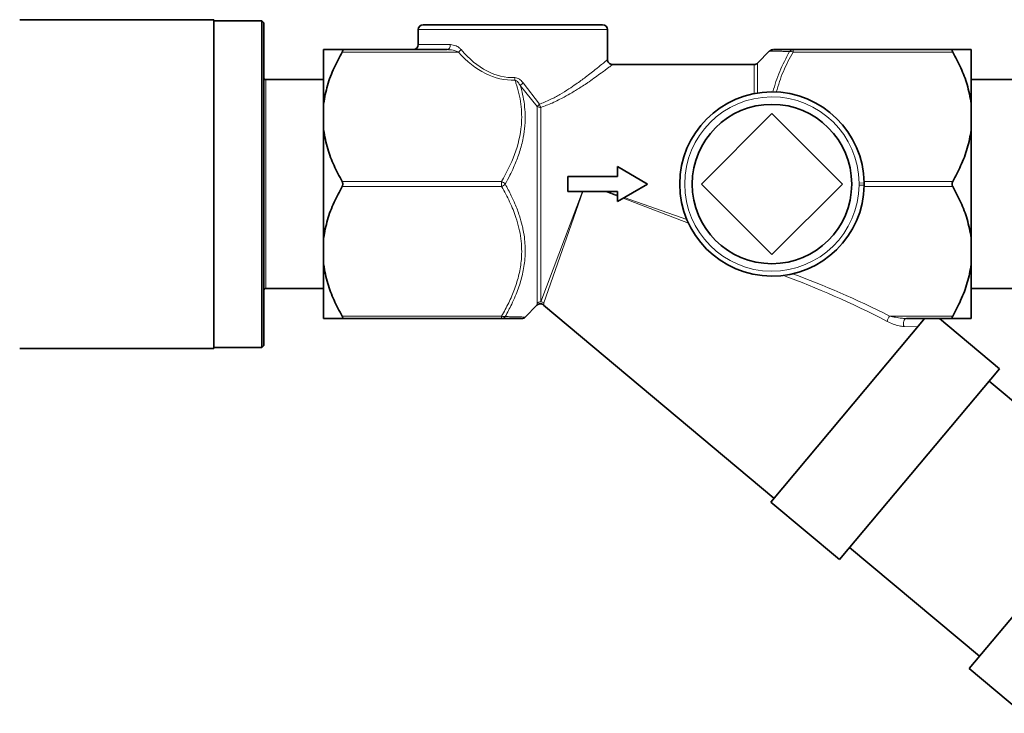
# Model space of a CAD drawing. Units: millimetres. Extents: x 382 to 6864, y 268 to 4916.
# Drawn here: x 3214 to 3313, y 4741 to 4811 of the extents above; entities that cross this region are included whole.
import ezdxf

# ---------------------------------------------------------------- set-up
doc = ezdxf.new("R2010")
doc.units = ezdxf.units.MM

msp = doc.modelspace()

# ---------------------------------------------------------------- linework, layer by layer
at = {"color": 7, "linetype": 'Continuous', "lineweight": 35}
for p, q in [((3233.656, 4810.563), (3214.156, 4810.563)), ((3233.656, 4810.563), (3233.656, 4777.563)), ((3238.456, 4810.463), (3233.656, 4810.463)), ((3238.656, 4810.263), (3238.456, 4810.463)), ((3238.456, 4794.063), (3238.456, 4810.463)), ((3238.656, 4810.263), (3238.656, 4794.063)), ((3254.156, 4809.563), (3254.156, 4808.063)), ((3254.656, 4810.063), (3272.656, 4810.063)), ((3273.156, 4806.56), (3273.156, 4809.563)), ((3244.656, 4807.563), (3244.656, 4802.154)), ((3246.514, 4807.563), (3257.048, 4807.563)), ((3291.786, 4807.563), (3307.799, 4807.563)), ((3309.656, 4807.563), (3309.656, 4802.154)), ((3289.425, 4807.42), (3288.214, 4806.21)), ((3287.861, 4806.063), (3273.652, 4806.063)), ((3244.656, 4804.543), (3238.856, 4804.543)), ((3314.656, 4804.543), (3309.656, 4804.543)), ((3244.656, 4802.154), (3244.656, 4799.473)), ((3309.656, 4802.154), (3309.656, 4799.473)), ((3282.585, 4794.063), (3289.656, 4801.134)), ((3289.656, 4801.134), (3296.728, 4794.063)), ((3244.656, 4799.473), (3244.656, 4788.654)), ((3309.656, 4799.473), (3309.656, 4788.654)), ((3274.156, 4794.813), (3274.156, 4795.813)), ((3274.156, 4795.813), (3277.156, 4794.063)), ((3269.156, 4794.813), (3274.156, 4794.813)), ((3269.156, 4793.313), (3269.156, 4794.813)), ((3238.456, 4777.663), (3238.456, 4794.063)), ((3238.656, 4794.063), (3238.656, 4777.863)), ((3277.156, 4794.063), (3274.156, 4792.313)), ((3289.656, 4786.992), (3282.585, 4794.063)), ((3296.728, 4794.063), (3289.656, 4786.992)), ((3274.156, 4793.313), (3269.156, 4793.313)), ((3274.156, 4792.313), (3274.156, 4793.313)), ((3244.656, 4788.654), (3244.656, 4785.973)), ((3309.656, 4788.654), (3309.656, 4785.973)), ((3244.656, 4785.973), (3244.656, 4780.563)), ((3309.656, 4785.973), (3309.656, 4780.563)), ((3238.856, 4783.583), (3244.656, 4783.583)), ((3309.656, 4783.583), (3314.656, 4783.583)), ((3264.886, 4780.704), (3266.069, 4781.888)), ((3266.742, 4781.916), (3289.853, 4762.523)), ((3262.527, 4780.563), (3246.514, 4780.563)), ((3304.874, 4780.423), (3289.532, 4762.14)), ((3307.799, 4780.563), (3303.169, 4780.563)), ((3312.496, 4775.506), (3306.469, 4780.563)), ((3214.156, 4777.563), (3233.656, 4777.563)), ((3233.656, 4777.663), (3238.456, 4777.663)), ((3238.456, 4777.663), (3238.656, 4777.863)), ((3312.496, 4775.506), (3296.426, 4756.355)), ((3324.49, 4763.353), (3311.467, 4774.28)), ((3325.519, 4764.579), (3309.449, 4745.428)), ((3289.532, 4762.14), (3296.426, 4756.355)), ((3297.455, 4757.581), (3310.477, 4746.653)), ((3309.449, 4745.428), (3314.811, 4740.928))]:
    msp.add_line(p, q, dxfattribs=at)
at = {"color": 8, "linetype": 'Continuous', "lineweight": 18}
for p, q in [((3273.156, 4809.563), (3254.156, 4809.563)), ((3254.156, 4808.063), (3257.379, 4808.063)), ((3291.786, 4807.563), (3291.786, 4807.313)), ((3258.187, 4807.313), (3246.514, 4807.313)), ((3307.799, 4807.313), (3291.786, 4807.313)), ((3287.861, 4803.137), (3287.861, 4806.063)), ((3288.214, 4806.21), (3288.214, 4803.2)), ((3238.856, 4804.543), (3238.856, 4794.063)), ((3266.099, 4801.841), (3264.395, 4803.956)), ((3264.694, 4804.209), (3266.312, 4802.067)), ((3266.099, 4782.099), (3266.099, 4801.841)), ((3266.452, 4801.747), (3266.452, 4782.243)), ((3238.856, 4794.063), (3238.856, 4783.583)), ((3246.514, 4794.313), (3262.527, 4794.313)), ((3262.527, 4793.813), (3246.514, 4793.813)), ((3262.527, 4793.813), (3262.527, 4794.313)), ((3298.906, 4794.168), (3298.406, 4794.162)), ((3298.406, 4793.964), (3298.406, 4794.162)), ((3298.406, 4793.964), (3298.906, 4793.959)), ((3298.903, 4794.313), (3307.799, 4794.313)), ((3307.799, 4793.813), (3298.903, 4793.813)), ((3266.452, 4782.243), (3270.649, 4793.313)), ((3270.672, 4793.313), (3266.769, 4782.128)), ((3274.156, 4792.843), (3272.914, 4793.313)), ((3273.08, 4793.313), (3274.156, 4792.937)), ((3281.277, 4790.147), (3274.707, 4792.634)), ((3274.825, 4792.704), (3281.118, 4790.505)), ((3246.514, 4780.813), (3262.527, 4780.813)), ((3262.527, 4780.563), (3262.527, 4780.813)), ((3301.463, 4780.813), (3307.799, 4780.813)), ((3304.291, 4779.729), (3302.912, 4779.757))]:
    msp.add_line(p, q, dxfattribs=at)
at = {"color": 8, "linetype": 'Continuous', "lineweight": 18, "flags": 128}
for points in [[(3257.379, 4808.063), (3257.372, 4807.966), (3257.354, 4807.872), (3257.323, 4807.786), (3257.282, 4807.71), (3257.232, 4807.648), (3257.175, 4807.601), (3257.113, 4807.573), (3257.048, 4807.563)], [(3303.169, 4780.563), (3303.079, 4780.544), (3302.997, 4780.488), (3302.928, 4780.398), (3302.877, 4780.283), (3302.849, 4780.151), (3302.845, 4780.013), (3302.867, 4779.878), (3302.912, 4779.757)]]:
    msp.add_lwpolyline(points, dxfattribs=at)
at = {"color": 7, "linetype": 'Continuous', "lineweight": 35}
msp.add_circle((3289.656, 4794.063), 8, dxfattribs=at)
for centre, radius, start, end in [((3254.656, 4809.563), 0.5, 90, 180), ((3272.656, 4809.563), 0.5, 0, 90), ((3253.656, 4808.063), 0.5, 270, 0), ((3289.775, 4807.063), 0.5, 89.9999, 134.50626), ((3287.861, 4806.563), 0.5, 270, 315), ((3238.856, 4804.743), 0.2, 180, 270), ((3289.656, 4794.063), 9.25, 0.64918, 359.35082), ((3238.856, 4783.383), 0.2, 90, 180), ((3264.538, 4781.063), 0.5, 269.9999, 314.25159)]:
    msp.add_arc(centre, radius, start, end, dxfattribs=at)
at = {"color": 8, "linetype": 'Continuous', "lineweight": 18}
for centre, radius, start, end in [((3257.515, 4808.323), 1.212, 303.64168, 321.22177), ((3291.794, 4807.131), 0.433, 90.96478, 146.49729), ((3291.524, 4806.804), 0.573, 62.77261, 99.16768), ((3285.552, 4805.504), 21.716, 181.99926, 182.65943), ((3267.178, 4800.965), 4.085, 127.44532, 132.93562), ((3289.656, 4794.063), 8.75, 0.64918, 359.35082), ((3267.284, 4800.935), 1.492, 130.65228, 142.63077), ((3266.439, 4802.413), 0.665, 239.19317, 271.09758), ((3267.864, 4802.554), 1.626, 197.41966, 209.75102), ((3262.132, 4793.38), 1.013, 42.3936, 67.07762), ((3262.132, 4794.746), 1.013, 292.92238, 317.6064), ((3266.451, 4781.739), 0.504, 89.92701, 134.46535), ((3266.45, 4781.734), 0.507, 51.02613, 133.93444), ((3266.446, 4781.735), 0.508, 50.635, 89.365), ((3262.789, 4781.323), 0.573, 242.77261, 279.16768), ((3262.519, 4780.996), 0.433, 270.96478, 326.49729), ((3302.884, 4779.859), 1.711, 146.0888, 165.78177)]:
    msp.add_arc(centre, radius, start, end, dxfattribs=at)
for centre, major_axis, ratio, start_param, end_param in [((3263.656, 4822.063), (0, 17.321), 0.548483, 2.562863, 3.161933), ((3263.656, 4821.813), (0, 17.321), 0.57735, 2.562863, 3.161933), ((3304.303, 4766.063), (31.603, -19.583), 0.292418, 1.846033, 2.183539), ((3304.303, 4766.313), (31.768, -19.376), 0.30407, 1.842164, 2.154052)]:
    msp.add_ellipse(centre, major_axis=major_axis, ratio=ratio, start_param=start_param, end_param=end_param, dxfattribs=at)
at = {"color": 7, "linetype": 'Continuous', "lineweight": 35}
for points, knots in [([(3246.514, 4807.563), (3246.451, 4807.563), (3245.994, 4807.563), (3245.251, 4807.563), (3244.793, 4807.563), (3244.669, 4807.563), (3244.656, 4807.563)], [0, 0, 0, 0, 0.069628, 0.505968, 0.951306, 1, 1, 1, 1]), ([(3246.514, 4807.313), (3246.532, 4807.348), (3246.568, 4807.418), (3246.585, 4807.5), (3246.569, 4807.55), (3246.538, 4807.563), (3246.517, 4807.563), (3246.514, 4807.563)], [0, 0, 0, 0, 0.2499011, 0.5011344, 0.7312787, 0.9594772, 1, 1, 1, 1]), ([(3289.817, 4807.563), (3289.811, 4807.563), (3289.793, 4807.563), (3290.034, 4807.563), (3290.341, 4807.563), (3290.633, 4807.563), (3291.087, 4807.563), (3291.506, 4807.563), (3291.786, 4807.563)], [0, 0, 0, 0, 0.149525, 0.385176, 0.504573, 0.62755, 0.751074, 1, 1, 1, 1]), ([(3307.799, 4807.563), (3307.781, 4807.56), (3307.745, 4807.555), (3307.728, 4807.503), (3307.744, 4807.424), (3307.775, 4807.357), (3307.796, 4807.319), (3307.799, 4807.313)], [0, 0, 0, 0, 0.249901, 0.501134, 0.731279, 0.959477, 1, 1, 1, 1]), ([(3309.656, 4807.563), (3309.54, 4807.563), (3309.315, 4807.563), (3308.647, 4807.563), (3308.083, 4807.563), (3307.799, 4807.563)], [0, 0, 0, 0, 0.350898, 0.673802, 1, 1, 1, 1]), ([(3244.656, 4802.154), (3244.768, 4802.76), (3244.994, 4803.983), (3245.663, 4805.706), (3246.239, 4806.793), (3246.514, 4807.313)], [0, 0, 0, 0, 0.338786, 0.683656, 1, 1, 1, 1]), ([(3273.653, 4806.066), (3273.602, 4806.07), (3273.492, 4806.078), (3273.34, 4806.163), (3273.222, 4806.296), (3273.162, 4806.439), (3273.161, 4806.528), (3273.16, 4806.561)], [0, 0, 0, 0, 0.197384, 0.421401, 0.654539, 0.875246, 1, 1, 1, 1]), ([(3307.799, 4807.313), (3308.079, 4806.785), (3308.64, 4805.724), (3309.312, 4804.002), (3309.538, 4802.788), (3309.656, 4802.154)], [0, 0, 0, 0, 0.3212895, 0.6452936, 1, 1, 1, 1]), ([(3246.514, 4794.313), (3246.234, 4794.842), (3245.673, 4795.903), (3245.001, 4797.624), (3244.775, 4798.838), (3244.656, 4799.473)], [0, 0, 0, 0, 0.3212895, 0.6452936, 1, 1, 1, 1]), ([(3309.656, 4799.473), (3309.545, 4798.867), (3309.319, 4797.644), (3308.65, 4795.921), (3308.074, 4794.834), (3307.799, 4794.313)], [0, 0, 0, 0, 0.338786, 0.683656, 1, 1, 1, 1]), ([(3244.656, 4788.654), (3244.768, 4789.26), (3244.994, 4790.483), (3245.663, 4792.206), (3246.239, 4793.293), (3246.514, 4793.813)], [0, 0, 0, 0, 0.338786, 0.683656, 1, 1, 1, 1]), ([(3246.514, 4793.813), (3246.519, 4793.822), (3246.529, 4793.84), (3246.541, 4793.869), (3246.553, 4793.899), (3246.562, 4793.93), (3246.57, 4793.962), (3246.575, 4793.995), (3246.578, 4794.03), (3246.579, 4794.059), (3246.579, 4794.092), (3246.576, 4794.126), (3246.57, 4794.16), (3246.564, 4794.187), (3246.557, 4794.213), (3246.547, 4794.244), (3246.535, 4794.273), (3246.523, 4794.296), (3246.517, 4794.308), (3246.514, 4794.313)], [0, 0, 0, 0, 0.061917, 0.124157, 0.186809, 0.249835, 0.311936, 0.374516, 0.437695, 0.501397, 0.539375, 0.615786, 0.692864, 0.731627, 0.769331, 0.845101, 0.92136, 0.959641, 1, 1, 1, 1]), ([(3298.906, 4793.959), (3298.906, 4793.963), (3298.906, 4793.97), (3298.906, 4793.984), (3298.906, 4794.001), (3298.906, 4794.022), (3298.906, 4794.043), (3298.907, 4794.064), (3298.906, 4794.085), (3298.906, 4794.106), (3298.906, 4794.124), (3298.906, 4794.145), (3298.906, 4794.158), (3298.906, 4794.168)], [0, 0, 0, 0, 0.058295, 0.107256, 0.20531, 0.303651, 0.402515, 0.50227, 0.602924, 0.704127, 0.805644, 0.856481, 1, 1, 1, 1]), ([(3307.799, 4794.313), (3307.796, 4794.309), (3307.789, 4794.296), (3307.778, 4794.273), (3307.766, 4794.243), (3307.757, 4794.218), (3307.751, 4794.197), (3307.746, 4794.175), (3307.74, 4794.148), (3307.736, 4794.114), (3307.734, 4794.086), (3307.734, 4794.056), (3307.735, 4794.025), (3307.739, 4793.989), (3307.744, 4793.961), (3307.752, 4793.925), (3307.765, 4793.883), (3307.784, 4793.841), (3307.796, 4793.819), (3307.799, 4793.813)], [0, 0, 0, 0, 0.030897, 0.092906, 0.155354, 0.218268, 0.249871, 0.280829, 0.343068, 0.405949, 0.469499, 0.501475, 0.57242, 0.639312, 0.701532, 0.731734, 0.845045, 0.959637, 1, 1, 1, 1]), ([(3307.799, 4793.813), (3308.079, 4793.285), (3308.64, 4792.224), (3309.312, 4790.502), (3309.538, 4789.288), (3309.656, 4788.654)], [0, 0, 0, 0, 0.3212895, 0.6452936, 1, 1, 1, 1]), ([(3246.514, 4780.813), (3246.234, 4781.342), (3245.673, 4782.403), (3245.001, 4784.124), (3244.775, 4785.338), (3244.656, 4785.973)], [0, 0, 0, 0, 0.3212895, 0.6452936, 1, 1, 1, 1]), ([(3309.656, 4785.973), (3309.545, 4785.367), (3309.319, 4784.144), (3308.65, 4782.421), (3308.074, 4781.334), (3307.799, 4780.813)], [0, 0, 0, 0, 0.338786, 0.683656, 1, 1, 1, 1]), ([(3266.067, 4781.889), (3266.074, 4781.897), (3266.121, 4781.957), (3266.246, 4782.024), (3266.43, 4782.061), (3266.602, 4782.026), (3266.712, 4781.973), (3266.751, 4781.93), (3266.754, 4781.927)], [0, 0, 0, 0, 0.039745, 0.299935, 0.534646, 0.772698, 0.984554, 1, 1, 1, 1]), ([(3244.656, 4780.563), (3244.773, 4780.563), (3244.998, 4780.563), (3245.666, 4780.563), (3246.23, 4780.563), (3246.514, 4780.563)], [0, 0, 0, 0, 0.350898, 0.673802, 1, 1, 1, 1]), ([(3246.514, 4780.563), (3246.517, 4780.563), (3246.524, 4780.564), (3246.535, 4780.565), (3246.547, 4780.569), (3246.556, 4780.574), (3246.562, 4780.579), (3246.567, 4780.585), (3246.572, 4780.594), (3246.577, 4780.607), (3246.579, 4780.619), (3246.579, 4780.635), (3246.578, 4780.652), (3246.573, 4780.678), (3246.565, 4780.705), (3246.554, 4780.734), (3246.54, 4780.764), (3246.527, 4780.79), (3246.517, 4780.808), (3246.514, 4780.813)], [0, 0, 0, 0, 0.030769, 0.092492, 0.154922, 0.218116, 0.249857, 0.280629, 0.342451, 0.405313, 0.469272, 0.501447, 0.586366, 0.64393, 0.731645, 0.816099, 0.87312, 0.959639, 1, 1, 1, 1]), ([(3264.496, 4780.563), (3264.502, 4780.563), (3264.52, 4780.563), (3264.279, 4780.563), (3263.972, 4780.563), (3263.68, 4780.563), (3263.226, 4780.563), (3262.807, 4780.563), (3262.527, 4780.563)], [0, 0, 0, 0, 0.149525, 0.385176, 0.504573, 0.62755, 0.751074, 1, 1, 1, 1]), ([(3304.991, 4780.563), (3304.987, 4780.559), (3304.983, 4780.554), (3304.938, 4780.501), (3304.903, 4780.459), (3304.879, 4780.43), (3304.874, 4780.423)], [0, 0, 0, 0, 0.530085, 0.733622, 0.938966, 1, 1, 1, 1]), ([(3307.799, 4780.813), (3307.794, 4780.805), (3307.784, 4780.787), (3307.772, 4780.762), (3307.761, 4780.737), (3307.751, 4780.712), (3307.744, 4780.69), (3307.738, 4780.668), (3307.735, 4780.648), (3307.734, 4780.632), (3307.734, 4780.616), (3307.737, 4780.603), (3307.742, 4780.591), (3307.748, 4780.582), (3307.759, 4780.572), (3307.773, 4780.566), (3307.787, 4780.564), (3307.794, 4780.563), (3307.797, 4780.563), (3307.799, 4780.563)], [0, 0, 0, 0, 0.061606, 0.123679, 0.186487, 0.249844, 0.31149, 0.373828, 0.437235, 0.501417, 0.54381, 0.615116, 0.673104, 0.731672, 0.788052, 0.902019, 0.959637, 0.979813, 1, 1, 1, 1]), ([(3307.799, 4780.563), (3307.862, 4780.563), (3308.319, 4780.563), (3309.062, 4780.563), (3309.52, 4780.563), (3309.644, 4780.563), (3309.656, 4780.563)], [0, 0, 0, 0, 0.069628, 0.505968, 0.951306, 1, 1, 1, 1])]:
    msp.add_open_spline(points, degree=3, knots=knots, dxfattribs=at)
at = {"color": 8, "linetype": 'Continuous', "lineweight": 18}
for points, knots in [([(3258.187, 4807.313), (3258.151, 4807.332), (3257.982, 4807.419), (3257.596, 4807.528), (3257.25, 4807.55), (3257.048, 4807.563)], [0, 0, 0, 0, 0.100481, 0.475399, 1, 1, 1, 1]), ([(3257.379, 4808.063), (3257.571, 4808.038), (3257.907, 4807.993), (3258.278, 4807.762), (3258.427, 4807.6), (3258.46, 4807.563)], [0, 0, 0, 0, 0.509839, 0.889379, 1, 1, 1, 1]), ([(3266.312, 4802.067), (3266.482, 4802.133), (3266.858, 4802.278), (3267.56, 4802.605), (3268.391, 4803.056), (3269.245, 4803.588), (3269.934, 4804.056), (3270.484, 4804.449), (3271.005, 4804.835), (3271.521, 4805.232), (3271.971, 4805.589), (3272.389, 4805.926), (3272.682, 4806.167), (3272.898, 4806.347), (3273.052, 4806.475), (3273.146, 4806.554), (3273.151, 4806.559), (3273.153, 4806.56)], [0, 0, 0, 0, 0.043174, 0.095584, 0.187373, 0.278207, 0.357259, 0.415723, 0.473804, 0.554888, 0.630588, 0.686763, 0.781569, 0.825904, 0.875647, 0.9568, 1, 1, 1, 1]), ([(3291.433, 4807.37), (3291.275, 4807.373), (3290.96, 4807.379), (3290.458, 4807.391), (3290.026, 4807.401), (3289.708, 4807.409), (3289.536, 4807.414), (3289.437, 4807.416), (3289.431, 4807.417), (3289.429, 4807.417)], [0, 0, 0, 0, 0.137343, 0.273418, 0.49373, 0.642558, 0.775382, 0.888808, 1, 1, 1, 1]), ([(3289.741, 4803.313), (3289.948, 4804.006), (3290.366, 4805.405), (3291.075, 4806.711), (3291.433, 4807.37)], [0, 0, 0, 0, 0.495784, 1, 1, 1, 1]), ([(3291.786, 4807.313), (3291.433, 4806.673), (3290.722, 4805.382), (3290.301, 4803.999), (3290.089, 4803.303)], [0, 0, 0, 0, 0.4964831, 1, 1, 1, 1]), ([(3273.652, 4806.06), (3273.65, 4806.058), (3273.643, 4806.053), (3273.512, 4805.953), (3273.27, 4805.768), (3272.943, 4805.522), (3272.533, 4805.218), (3271.967, 4804.808), (3271.439, 4804.437), (3270.95, 4804.105), (3270.393, 4803.737), (3269.655, 4803.275), (3268.889, 4802.836), (3268.227, 4802.491), (3267.458, 4802.12), (3266.84, 4801.891), (3266.452, 4801.747)], [0, 0, 0, 0, 0.045531, 0.129823, 0.216452, 0.269874, 0.350783, 0.441969, 0.526073, 0.558608, 0.620168, 0.718516, 0.793342, 0.846165, 0.903406, 1, 1, 1, 1]), ([(3263.85, 4804.746), (3263.935, 4804.737), (3264.136, 4804.715), (3264.435, 4804.519), (3264.601, 4804.32), (3264.694, 4804.209)], [0, 0, 0, 0, 0.24572, 0.580094, 1, 1, 1, 1]), ([(3262.527, 4794.313), (3262.998, 4795.204), (3263.956, 4797.014), (3264.584, 4799.676), (3264.527, 4802.111), (3264.172, 4803.607), (3263.895, 4804.395), (3263.86, 4804.496)], [0, 0, 0, 0, 0.278725, 0.566981, 0.765081, 0.969801, 1, 1, 1, 1]), ([(3264.395, 4803.956), (3264.411, 4803.902), (3264.476, 4803.686), (3264.622, 4803.139), (3264.789, 4802.304), (3264.906, 4801.167), (3264.889, 4799.974), (3264.755, 4799), (3264.598, 4798.244), (3264.441, 4797.643), (3264.226, 4796.973), (3263.988, 4796.338), (3263.703, 4795.667), (3263.339, 4794.9), (3263.04, 4794.354), (3262.88, 4794.063)], [0, 0, 0, 0, 0.016491, 0.066049, 0.165615, 0.266196, 0.401854, 0.515728, 0.553783, 0.627242, 0.696409, 0.757385, 0.822874, 0.905843, 1, 1, 1, 1]), ([(3264.395, 4803.956), (3264.333, 4804.057), (3264.225, 4804.231), (3264.05, 4804.408), (3263.927, 4804.481), (3263.873, 4804.493), (3263.86, 4804.496)], [0, 0, 0, 0, 0.456341, 0.791071, 0.948328, 1, 1, 1, 1]), ([(3262.527, 4780.813), (3262.77, 4781.253), (3263.258, 4782.136), (3263.851, 4783.528), (3264.298, 4784.983), (3264.573, 4786.678), (3264.528, 4788.612), (3264.06, 4790.55), (3263.362, 4792.291), (3262.806, 4793.304), (3262.527, 4793.813)], [0, 0, 0, 0, 0.10779, 0.216176, 0.327323, 0.439971, 0.593501, 0.752161, 0.875513, 1, 1, 1, 1]), ([(3262.88, 4794.063), (3263.091, 4793.675), (3263.443, 4793.028), (3263.926, 4791.959), (3264.302, 4790.964), (3264.556, 4790.066), (3264.727, 4789.277), (3264.839, 4788.538), (3264.905, 4787.578), (3264.875, 4786.411), (3264.696, 4785.274), (3264.437, 4784.283), (3264.196, 4783.545), (3263.897, 4782.78), (3263.474, 4781.84), (3263.106, 4781.168), (3262.88, 4780.757)], [0, 0, 0, 0, 0.092256, 0.153976, 0.246876, 0.317626, 0.353007, 0.419893, 0.478297, 0.560467, 0.672082, 0.726068, 0.780899, 0.838514, 0.901238, 1, 1, 1, 1]), ([(3266.068, 4781.889), (3266.068, 4781.89), (3266.068, 4781.892), (3266.071, 4781.911), (3266.075, 4781.936), (3266.081, 4781.979), (3266.09, 4782.042), (3266.096, 4782.08), (3266.099, 4782.099)], [0, 0, 0, 0, 0.269502, 0.348916, 0.428224, 0.72265, 0.86127, 1, 1, 1, 1]), ([(3266.769, 4782.128), (3266.764, 4782.092), (3266.758, 4782.037), (3266.75, 4781.973), (3266.744, 4781.931), (3266.742, 4781.91), (3266.742, 4781.916), (3266.742, 4781.916)], [0, 0, 0, 0, 0.277384, 0.418617, 0.701811, 0.98671, 1, 1, 1, 1]), ([(3262.88, 4780.757), (3263.072, 4780.753), (3263.334, 4780.748), (3263.631, 4780.741), (3263.879, 4780.735), (3264.112, 4780.73), (3264.367, 4780.724), (3264.603, 4780.717), (3264.805, 4780.712), (3264.902, 4780.71), (3264.884, 4780.71), (3264.88, 4780.71)], [0, 0, 0, 0, 0.166965, 0.228575, 0.290187, 0.422895, 0.493781, 0.623784, 0.78799, 0.961283, 1, 1, 1, 1]), ([(3302.912, 4779.757), (3302.834, 4779.762), (3302.675, 4779.773), (3302.315, 4779.848), (3301.827, 4779.996), (3301.428, 4780.184), (3301.225, 4780.279)], [0, 0, 0, 0, 0.150767, 0.304282, 0.646897, 1, 1, 1, 1]), ([(3301.463, 4780.813), (3301.513, 4780.801), (3301.664, 4780.765), (3301.915, 4780.711), (3302.217, 4780.656), (3302.469, 4780.619), (3302.678, 4780.593), (3302.838, 4780.578), (3303.005, 4780.566), (3303.112, 4780.564), (3303.169, 4780.563)], [0, 0, 0, 0, 0.087379, 0.262438, 0.438145, 0.614526, 0.70291, 0.80477, 0.897589, 1, 1, 1, 1])]:
    msp.add_open_spline(points, degree=3, knots=knots, dxfattribs=at)

doc.saveas('drawing.dxf')
